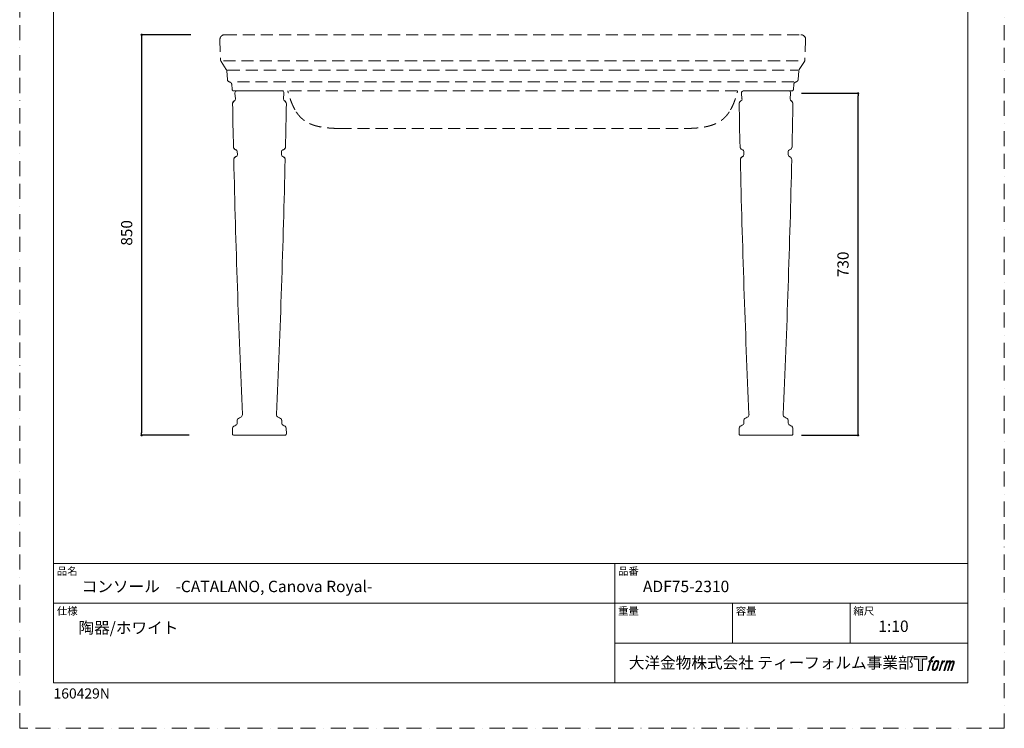
# Model space of a CAD drawing. Units: millimetres. Extents: x 0 to 2100, y 0 to 2970.
# Drawn here: x 0 to 2100, y 0 to 1513 of the extents above; entities that cross this region are included whole.
import ezdxf

# ---------------------------------------------------------------- set-up
doc = ezdxf.new("R2010")
doc.units = ezdxf.units.MM
doc.header["$LTSCALE"] = 50.8
doc.header["$PDMODE"] = 1
doc.header["$PDSIZE"] = -2
doc.linetypes.add('BORDER', pattern=[44.45, 12.7, -6.35, 12.7, -6.35, 0, -6.35])
doc.linetypes.add('HIDDEN', pattern=[9.525, 6.35, -3.175])
for name, color, linetype, lineweight in [('DIM', 7, 'Continuous', 13), ('MODEL', 7, 'Continuous', 20), ('TEMPLATE', 7, 'Continuous', 20)]:
    doc.layers.add(name, color=color, linetype=linetype, lineweight=lineweight)
doc.layers.add('LOGO', color=7, linetype='Continuous')
doc.layers.add('PRINT BORDER', color=4, linetype='BORDER', lineweight=20, plot=False)
doc.styles.add('ＭＳ ゴシック', font='msgothic.ttc', dxfattribs={"bigfont": 'ＭＳ ゴシック'})
doc.dimstyles.new('tfrom線あり', dxfattribs={"dimtxt": 24, "dimasz": 5, "dimexe": 0, "dimexo": 10, "dimgap": 20, "dimtad": 1, "dimdec": 0, "dimzin": 11, "dimdsep": 46, "dimtxsty": 'ＭＳ ゴシック', "dimblk": 'DOT', "dimcen": 0, "dimazin": 0, "dimtfac": 1, "dimtdec": 1, "dimtix": 1, "dimtofl": 0, "dimtmove": 0, "dimatfit": 0, "dimldrblk": 'DOT', "dimfxl": 1, "dimfrac": 2, "dimtolj": 1, "dimtzin": 11, "dimarcsym": 0})

# ---------------------------------------------------------------- blocks, each defined once
blk = doc.blocks.new('block 4')
at = {"layer": 'LOGO', "true_color": 0x221814}
h = blk.add_hatch(color=250, dxfattribs=at)
h.dxf.hatch_style = 2
h.paths.add_polyline_path([(83.8, 167.6), (83.8, 159.8), (71.4, 159.8), (71.4, 127.8), (60.4, 127.8), (60.4, 159.8), (48.2, 159.8), (48.2, 167.6)])
at = {"layer": 'LOGO', "lineweight": 0}
blk.add_lwpolyline([(83.8, 167.6), (83.8, 159.8), (71.4, 159.8), (71.4, 127.8), (60.4, 127.8), (60.4, 159.8), (48.2, 159.8), (48.2, 167.6), (83.8, 167.6)], dxfattribs=at)
blk = doc.blocks.new('block 5')
at = {"layer": 'LOGO', "true_color": 0x221814}
h = blk.add_hatch(color=250, dxfattribs=at)
h.dxf.hatch_style = 2
edge = h.paths.add_edge_path()
edge.add_spline(control_points=[(100.5, 166.7), (102, 167.1), (104, 166.8), (104, 166.8), (104, 166.8), (103, 163.9), (103, 163.9), (103, 163.9), (101.1, 164.4), (99.6, 163.2), (98.4, 162.3), (97.7, 159.8), (97.4, 158.9), (97.4, 158.9), (96.1, 154.9), (96.1, 154.9), (96.1, 154.9), (100.3, 154.9), (100.3, 154.9), (100.3, 154.9), (99.6, 152.4), (99.6, 152.4), (99.6, 152.4), (95.4, 152.4), (95.4, 152.4), (95.4, 152.4), (87.8, 127.8), (87.8, 127.8), (87.8, 127.8), (85.4, 127.8), (85.4, 127.8), (85.4, 127.8), (93, 152.4), (93, 152.4), (93, 152.4), (89.9, 152.4), (89.9, 152.4), (89.9, 152.4), (90.5, 154.9), (90.5, 154.9), (90.5, 154.9), (93.7, 154.9), (93.7, 154.9), (93.7, 154.9), (94.8, 158.4), (94.8, 158.4), (95.7, 161.3), (96.5, 162.8), (97.2, 164), (97.8, 165.2), (99.1, 166.3), (100.5, 166.7)], knot_values=[0, 0, 0, 0, 1, 1, 1, 2, 2, 2, 3, 3, 3, 4, 4, 4, 5, 5, 5, 6, 6, 6, 7, 7, 7, 8, 8, 8, 9, 9, 9, 10, 10, 10, 11, 11, 11, 12, 12, 12, 13, 13, 13, 14, 14, 14, 15, 15, 15, 16, 16, 16, 17, 17, 17, 17], degree=3, periodic=1)
h = blk.add_hatch(color=250, dxfattribs=at)
h.dxf.hatch_style = 2
edge = h.paths.add_edge_path()
edge.add_spline(control_points=[(101.6, 132.8), (101.6, 134.7), (102.2, 138.1), (103.7, 142.5), (105.8, 148.6), (107.1, 150.8), (108.2, 151.9), (109.7, 153.5), (111.9, 153.5), (112.5, 153.5), (113.4, 153.3), (114.7, 152.8), (114.7, 150.8), (114.8, 149.1), (114.3, 145.9), (112.6, 140.9), (110.6, 135.2), (109.5, 132.9), (108.5, 131.9), (106.7, 130.1), (104.8, 130.2), (104.5, 130.2), (104.2, 130.2), (101.6, 130.6), (101.6, 132.8)], knot_values=[0, 0, 0, 0, 1, 1, 1, 2, 2, 2, 3, 3, 3, 4, 4, 4, 5, 5, 5, 6, 6, 6, 7, 7, 7, 8, 8, 8, 8], degree=3, periodic=1)
edge = h.paths.add_edge_path()
edge.add_spline(control_points=[(106.3, 153.4), (104.8, 151.5), (103.7, 149.9), (101.9, 144.6), (100.3, 139.8), (99.2, 136.3), (99.1, 132), (98.9, 128.9), (100.9, 127.8), (103.7, 127.8), (104.9, 127.8), (108, 127.9), (110.2, 130.6), (111.7, 132.5), (113.2, 134.5), (115.1, 140.9), (116.6, 146.4), (117.7, 149.9), (117.6, 151.9), (117.6, 151.9), (117.6, 151.9), (117.6, 151.9), (117.1, 155.2), (114.7, 155.9), (113.3, 155.9), (112, 155.9), (108.3, 156.1), (106.3, 153.4)], knot_values=[0, 0, 0, 0, 1, 1, 1, 2, 2, 2, 3, 3, 3, 4, 4, 4, 5, 5, 5, 6, 6, 6, 7, 7, 7, 8, 8, 8, 9, 9, 9, 9], degree=3, periodic=1)
h = blk.add_hatch(color=250, dxfattribs=at)
h.dxf.hatch_style = 2
edge = h.paths.add_edge_path()
edge.add_spline(control_points=[(126.4, 154.8), (126.4, 154.8), (128.8, 154.8), (128.8, 154.8), (128.8, 154.8), (127.7, 151.3), (127.7, 151.3), (128.6, 152.3), (129.9, 153.6), (131, 154.3), (132.7, 155.3), (133.7, 155.4), (134.7, 155.4), (134.7, 155.4), (133.7, 152), (133.7, 152), (133, 152.3), (130.9, 151.8), (129.7, 150.9), (128.7, 150.1), (127.9, 149.5), (127, 147.8), (126.2, 146.2), (125.5, 143.5), (124.3, 139.7), (124.3, 139.7), (120.6, 127.8), (120.6, 127.8), (120.6, 127.8), (118.2, 127.8), (118.2, 127.8), (118.2, 127.8), (126.4, 154.8), (126.4, 154.8)], knot_values=[0, 0, 0, 0, 1, 1, 1, 2, 2, 2, 3, 3, 3, 4, 4, 4, 5, 5, 5, 6, 6, 6, 7, 7, 7, 8, 8, 8, 9, 9, 9, 10, 10, 10, 11, 11, 11, 11], degree=3, periodic=1)
h = blk.add_hatch(color=250, dxfattribs=at)
h.dxf.hatch_style = 2
edge = h.paths.add_edge_path()
edge.add_spline(control_points=[(139.9, 154.8), (139.9, 154.8), (142, 154.8), (142, 154.8), (142, 154.8), (141, 151.3), (141, 151.3), (141.9, 152.8), (142.7, 153.4), (143.9, 154.3), (145, 155.1), (146.3, 155.3), (147.2, 155.3), (148.4, 155.3), (149.5, 155.1), (150.1, 153.8), (150.5, 152.8), (150.5, 152.7), (150.4, 150.8), (151.6, 152.8), (152.4, 153.6), (153.9, 154.5), (155.4, 155.3), (156.3, 155.4), (157.4, 155.2), (158.9, 155), (159.9, 154.4), (160.4, 152.8), (160.9, 151.1), (160.6, 150.2), (160, 147.6), (159.7, 146.4), (159.3, 144.9), (158.7, 143.2), (158.7, 143.2), (153.9, 127.8), (153.9, 127.8), (153.9, 127.8), (151.4, 127.8), (151.4, 127.8), (151.4, 127.8), (155.6, 141.3), (155.6, 141.3), (156.5, 144.1), (157.1, 146.2), (157.4, 147.4), (157.8, 149.1), (158, 149.6), (157.8, 150.8), (157.6, 151.8), (157.1, 152.6), (156.1, 152.6), (155.1, 152.6), (154.3, 152.4), (153.2, 151.3), (152, 150.1), (151.1, 148.8), (150.3, 147.2), (149.6, 145.7), (148.9, 143.7), (148.1, 141.3), (148.1, 141.3), (143.9, 127.8), (143.9, 127.8), (143.9, 127.8), (141.5, 127.8), (141.5, 127.8), (141.5, 127.8), (146.3, 143.2), (146.3, 143.2), (146.8, 144.8), (147.2, 146.2), (147.5, 147.2), (147.9, 149), (148, 150.2), (147.7, 151.3), (147.4, 152.4), (146.8, 152.7), (145.9, 152.7), (145.1, 152.7), (144.3, 152.3), (143.5, 151.7), (142.3, 150.8), (141.9, 150.1), (141.4, 149.3), (140.6, 148.2), (140.3, 147.5), (139.7, 145.8), (139.1, 144.2), (138.5, 142.3), (138.1, 141), (138.1, 141), (133.9, 127.8), (133.9, 127.8), (133.9, 127.8), (131.4, 127.8), (131.4, 127.8), (131.4, 127.8), (139.9, 154.8), (139.9, 154.8)], knot_values=[0, 0, 0, 0, 1, 1, 1, 2, 2, 2, 3, 3, 3, 4, 4, 4, 5, 5, 5, 6, 6, 6, 7, 7, 7, 8, 8, 8, 9, 9, 9, 10, 10, 10, 11, 11, 11, 12, 12, 12, 13, 13, 13, 14, 14, 14, 15, 15, 15, 16, 16, 16, 17, 17, 17, 18, 18, 18, 19, 19, 19, 20, 20, 20, 21, 21, 21, 22, 22, 22, 23, 23, 23, 24, 24, 24, 25, 25, 25, 26, 26, 26, 27, 27, 27, 28, 28, 28, 29, 29, 29, 30, 30, 30, 31, 31, 31, 32, 32, 32, 33, 33, 33, 33], degree=3, periodic=1)
at = {"layer": 'LOGO', "lineweight": 0}
for points, knots in [([(100.5, 166.7), (102, 167.1), (104, 166.8), (104, 166.8), (104, 166.8), (103, 163.9), (103, 163.9), (103, 163.9), (101.1, 164.4), (99.6, 163.2), (98.4, 162.3), (97.7, 159.8), (97.4, 158.9), (97.4, 158.9), (96.1, 154.9), (96.1, 154.9), (96.1, 154.9), (100.3, 154.9), (100.3, 154.9), (100.3, 154.9), (99.6, 152.4), (99.6, 152.4), (99.6, 152.4), (95.4, 152.4), (95.4, 152.4), (95.4, 152.4), (87.8, 127.8), (87.8, 127.8), (87.8, 127.8), (85.4, 127.8), (85.4, 127.8), (85.4, 127.8), (93, 152.4), (93, 152.4), (93, 152.4), (89.9, 152.4), (89.9, 152.4), (89.9, 152.4), (90.5, 154.9), (90.5, 154.9), (90.5, 154.9), (93.7, 154.9), (93.7, 154.9), (93.7, 154.9), (94.8, 158.4), (94.8, 158.4), (95.7, 161.3), (96.5, 162.8), (97.2, 164), (97.8, 165.2), (99.1, 166.3), (100.5, 166.7)], [0, 0, 0, 0, 1, 1, 1, 2, 2, 2, 3, 3, 3, 4, 4, 4, 5, 5, 5, 6, 6, 6, 7, 7, 7, 8, 8, 8, 9, 9, 9, 10, 10, 10, 11, 11, 11, 12, 12, 12, 13, 13, 13, 14, 14, 14, 15, 15, 15, 16, 16, 16, 17, 17, 17, 17]), ([(106.3, 153.4), (104.8, 151.5), (103.7, 149.9), (101.9, 144.6), (100.3, 139.8), (99.2, 136.3), (99.1, 132), (98.9, 128.9), (100.9, 127.8), (103.7, 127.8), (104.9, 127.8), (108, 127.9), (110.2, 130.6), (111.7, 132.5), (113.2, 134.5), (115.1, 140.9), (116.6, 146.4), (117.7, 149.9), (117.6, 151.9), (117.6, 151.9), (117.6, 151.9), (117.6, 151.9), (117.1, 155.2), (114.7, 155.9), (113.3, 155.9), (112, 155.9), (108.3, 156.1), (106.3, 153.4)], [0, 0, 0, 0, 1, 1, 1, 2, 2, 2, 3, 3, 3, 4, 4, 4, 5, 5, 5, 6, 6, 6, 7, 7, 7, 8, 8, 8, 9, 9, 9, 9]), ([(101.6, 132.8), (101.6, 134.7), (102.2, 138.1), (103.7, 142.5), (105.8, 148.6), (107.1, 150.8), (108.2, 151.9), (109.7, 153.5), (111.9, 153.5), (112.5, 153.5), (113.4, 153.3), (114.7, 152.8), (114.7, 150.8), (114.8, 149.1), (114.3, 145.9), (112.6, 140.9), (110.6, 135.2), (109.5, 132.9), (108.5, 131.9), (106.7, 130.1), (104.8, 130.2), (104.5, 130.2), (104.2, 130.2), (101.6, 130.6), (101.6, 132.8)], [0, 0, 0, 0, 1, 1, 1, 2, 2, 2, 3, 3, 3, 4, 4, 4, 5, 5, 5, 6, 6, 6, 7, 7, 7, 8, 8, 8, 8]), ([(126.4, 154.8), (126.4, 154.8), (128.8, 154.8), (128.8, 154.8), (128.8, 154.8), (127.7, 151.3), (127.7, 151.3), (128.6, 152.3), (129.9, 153.6), (131, 154.3), (132.7, 155.3), (133.7, 155.4), (134.7, 155.4), (134.7, 155.4), (133.7, 152), (133.7, 152), (133, 152.3), (130.9, 151.8), (129.7, 150.9), (128.7, 150.1), (127.9, 149.5), (127, 147.8), (126.2, 146.2), (125.5, 143.5), (124.3, 139.7), (124.3, 139.7), (120.6, 127.8), (120.6, 127.8), (120.6, 127.8), (118.2, 127.8), (118.2, 127.8), (118.2, 127.8), (126.4, 154.8), (126.4, 154.8)], [0, 0, 0, 0, 1, 1, 1, 2, 2, 2, 3, 3, 3, 4, 4, 4, 5, 5, 5, 6, 6, 6, 7, 7, 7, 8, 8, 8, 9, 9, 9, 10, 10, 10, 11, 11, 11, 11]), ([(139.9, 154.8), (139.9, 154.8), (142, 154.8), (142, 154.8), (142, 154.8), (141, 151.3), (141, 151.3), (141.9, 152.8), (142.7, 153.4), (143.9, 154.3), (145, 155.1), (146.3, 155.3), (147.2, 155.3), (148.4, 155.3), (149.5, 155.1), (150.1, 153.8), (150.5, 152.8), (150.5, 152.7), (150.4, 150.8), (151.6, 152.8), (152.4, 153.6), (153.9, 154.5), (155.4, 155.3), (156.3, 155.4), (157.4, 155.2), (158.9, 155), (159.9, 154.4), (160.4, 152.8), (160.9, 151.1), (160.6, 150.2), (160, 147.6), (159.7, 146.4), (159.3, 144.9), (158.7, 143.2), (158.7, 143.2), (153.9, 127.8), (153.9, 127.8), (153.9, 127.8), (151.4, 127.8), (151.4, 127.8), (151.4, 127.8), (155.6, 141.3), (155.6, 141.3), (156.5, 144.1), (157.1, 146.2), (157.4, 147.4), (157.8, 149.1), (158, 149.6), (157.8, 150.8), (157.6, 151.8), (157.1, 152.6), (156.1, 152.6), (155.1, 152.6), (154.3, 152.4), (153.2, 151.3), (152, 150.1), (151.1, 148.8), (150.3, 147.2), (149.6, 145.7), (148.9, 143.7), (148.1, 141.3), (148.1, 141.3), (143.9, 127.8), (143.9, 127.8), (143.9, 127.8), (141.5, 127.8), (141.5, 127.8), (141.5, 127.8), (146.3, 143.2), (146.3, 143.2), (146.8, 144.8), (147.2, 146.2), (147.5, 147.2), (147.9, 149), (148, 150.2), (147.7, 151.3), (147.4, 152.4), (146.8, 152.7), (145.9, 152.7), (145.1, 152.7), (144.3, 152.3), (143.5, 151.7), (142.3, 150.8), (141.9, 150.1), (141.4, 149.3), (140.6, 148.2), (140.3, 147.5), (139.7, 145.8), (139.1, 144.2), (138.5, 142.3), (138.1, 141), (138.1, 141), (133.9, 127.8), (133.9, 127.8), (133.9, 127.8), (131.4, 127.8), (131.4, 127.8), (131.4, 127.8), (139.9, 154.8), (139.9, 154.8)], [0, 0, 0, 0, 1, 1, 1, 2, 2, 2, 3, 3, 3, 4, 4, 4, 5, 5, 5, 6, 6, 6, 7, 7, 7, 8, 8, 8, 9, 9, 9, 10, 10, 10, 11, 11, 11, 12, 12, 12, 13, 13, 13, 14, 14, 14, 15, 15, 15, 16, 16, 16, 17, 17, 17, 18, 18, 18, 19, 19, 19, 20, 20, 20, 21, 21, 21, 22, 22, 22, 23, 23, 23, 24, 24, 24, 25, 25, 25, 26, 26, 26, 27, 27, 27, 28, 28, 28, 29, 29, 29, 30, 30, 30, 31, 31, 31, 32, 32, 32, 33, 33, 33, 33])]:
    blk.add_open_spline(points, degree=3, knots=knots, dxfattribs=at)
blk = doc.blocks.new('block 3')
at = {"layer": 'LOGO'}
for name in ['block 4', 'block 5']:
    blk.add_blockref(name, (0, 0), dxfattribs=at)
blk = doc.blocks.new('名称未設定-1')
at = {"layer": 'LOGO'}
blk.add_blockref('block 3', (0, 0), dxfattribs=at)
blk = doc.blocks.new('_DOT')
at = {"color": 0, "linetype": 'ByBlock', "lineweight": -2}
blk.add_line((-0.5, 0), (-1, 0), dxfattribs=at)
at = {"color": 0, "linetype": 'ByBlock', "lineweight": -2, "const_width": 0.5}
blk.add_lwpolyline([(-0.25, 0, 1), (0.25, 0, 1)], format="xyb", close=True, dxfattribs=at)
blk = doc.blocks.new('*D132')
at = {"layer": 'Defpoints', "color": 0}
for p in [(375.3, 1480.5), (260.1, 625.5), (371.8, 625.5)]:
    blk.add_point(p, dxfattribs=at)
at = {"layer": 'MODEL', "color": 0, "lineweight": -2}
for p, q in [((365.3, 1480.5), (260.1, 1480.5)), ((260.1, 1475.5), (260.1, 630.5)), ((361.8, 625.5), (260.1, 625.5))]:
    blk.add_line(p, q, dxfattribs=at)
at = {"layer": 'MODEL', "color": 0, "lineweight": -2, "xscale": 5, "yscale": 5, "zscale": 5}
for p, rotation in [((260.1, 1480.5), 89.99999999999999), ((260.1, 625.5), 270)]:
    blk.add_blockref('_DOT', p, dxfattribs=dict(at, rotation=rotation))
at = {"layer": 'MODEL', "color": 0, "linetype": 'Continuous', "insert": (228.1, 1057.6), "char_height": 24, "attachment_point": 5, "rotation": 90, "style": 'ＭＳ ゴシック'}
blk.add_mtext('\\A1;850', dxfattribs=at)
blk = doc.blocks.new('*D133')
at = {"layer": 'Defpoints', "color": 0}
for p in [(1657.1, 1355.5), (1788, 1355.5), (1657.1, 625.5)]:
    blk.add_point(p, dxfattribs=at)
at = {"layer": 'DIM', "color": 0, "linetype": 'Continuous', "lineweight": -2}
for p, q in [((1667.1, 1355.5), (1788, 1355.5)), ((1788, 630.5), (1788, 1350.5)), ((1667.1, 625.5), (1788, 625.5))]:
    blk.add_line(p, q, dxfattribs=at)
at = {"layer": 'DIM', "color": 0, "lineweight": -2, "xscale": 5, "yscale": 5, "zscale": 5}
for p, rotation in [((1788, 1355.5), 89.99999999999999), ((1788, 625.5), 270)]:
    blk.add_blockref('_DOT', p, dxfattribs=dict(at, rotation=rotation))
at = {"layer": 'DIM', "color": 0, "linetype": 'Continuous', "insert": (1756, 990.5), "char_height": 24, "attachment_point": 5, "rotation": 90, "style": 'ＭＳ ゴシック'}
blk.add_mtext('\\A1;730', dxfattribs=at)

msp = doc.modelspace()

# ---------------------------------------------------------------- linework, layer by layer
at = {"layer": 'MODEL', "linetype": 'HIDDEN', "ltscale": 0.08}
for p, q in [((427, 1470.2), (428.5, 1426.8)), ((437, 1480.5), (1666.3, 1480.5)), ((1676.3, 1470.2), (1674.7, 1426.8)), ((440.7, 1406.6), (429.5, 1423.7)), ((434.5, 1425.1), (1668.7, 1425.1)), ((1662.6, 1406.6), (1673.7, 1423.7)), ((442.9, 1385.2), (441.6, 1403.8)), ((443.5, 1405.3), (1659.7, 1405.3)), ((1660.3, 1385.2), (1661.6, 1403.8)), ((1651.3, 1380), (452, 1380)), ((453, 1364.2), (452.3, 1374.3)), ((1650.3, 1364.2), (1651, 1374.3)), ((461.6, 1360.5), (457, 1360.5)), ((1646.3, 1360.5), (461.6, 1360.5)), ((466.7, 1360.5), (466.2, 1360.5)), ((466.7, 1360.5), (474.5, 1360.5)), ((554.3, 1360.5), (474.5, 1360.5)), ((554.3, 1360.5), (562.1, 1360.5)), ((562.6, 1360.5), (562.1, 1360.5)), ((562.6, 1360.5), (562.6, 1360.5)), ((1540.6, 1360.5), (1540.7, 1360.5)), ((1540.7, 1360.5), (1541.2, 1360.5)), ((1636.5, 1360.5), (1628.8, 1360.5)), ((1636.5, 1360.5), (1637.1, 1360.5)), ((681.6, 1280.5), (1421.6, 1280.5))]:
    msp.add_line(p, q, dxfattribs=at)
at = {"layer": 'MODEL'}
for p, q in [((460.1, 1343.6), (459.2, 1356.2)), ((463.7, 1360.5), (463.2, 1360.5)), ((463.7, 1360.5), (471.5, 1360.5)), ((551.3, 1360.5), (471.5, 1360.5)), ((551.3, 1360.5), (559.1, 1360.5)), ((559.6, 1360.5), (559.1, 1360.5)), ((559.6, 1360.5), (559.6, 1360.5)), ((563.6, 1356.2), (562.7, 1343.6)), ((1539.6, 1356.2), (1540.5, 1343.6)), ((1543.6, 1360.5), (1544.2, 1360.5)), ((1543.6, 1360.5), (1543.6, 1360.5)), ((1551.9, 1360.5), (1544.2, 1360.5)), ((1551.9, 1360.5), (1631.8, 1360.5)), ((1639.5, 1360.5), (1631.8, 1360.5)), ((1639.5, 1360.5), (1640.1, 1360.5)), ((1643.2, 1343.6), (1644, 1356.2)), ((457.5, 1339.2), (457.4, 1339.2)), ((565.3, 1339.2), (565.4, 1339.2)), ((1538, 1339.2), (1537.9, 1339.2)), ((1645.7, 1339.2), (1645.8, 1339.2)), ((464.1, 1231), (464.2, 1224.8)), ((558.7, 1231), (558.6, 1224.8)), ((1544.5, 1231), (1544.7, 1224.8)), ((1639.2, 1231), (1639, 1224.8)), ((464, 657.8), (463.9, 651.6)), ((558.8, 657.8), (558.9, 651.6)), ((1544.5, 657.8), (1544.4, 651.6)), ((1639.2, 657.8), (1639.3, 651.6)), ((454.2, 641), (453.9, 628.6)), ((568.6, 641), (568.8, 628.6)), ((1534.6, 641), (1534.4, 628.6)), ((1649.1, 641), (1649.3, 628.6)), ((457, 625.5), (457.6, 625.5)), ((457.6, 625.5), (466.3, 625.5)), ((466.3, 625.5), (556.5, 625.5)), ((565.2, 625.5), (556.5, 625.5)), ((565.2, 625.5), (565.8, 625.5)), ((565.8, 625.5), (565.8, 625.5)), ((1538, 625.5), (1537.4, 625.5)), ((1537.4, 625.5), (1537.4, 625.5)), ((1538, 625.5), (1546.8, 625.5)), ((1636.9, 625.5), (1546.8, 625.5)), ((1645.7, 625.5), (1636.9, 625.5)), ((1646.3, 625.5), (1645.7, 625.5))]:
    msp.add_line(p, q, dxfattribs=at)
at = {"layer": 'MODEL', "linetype": 'HIDDEN', "ltscale": 0.08}
for centre, radius, start, end in [((437, 1470.5), 10, 90, 182.0355), ((1666.3, 1470.5), 10, 357.9645, 90), ((434.5, 1427), 6, 182.0355, 213.1706), ((1668.7, 1427), 6, 326.8294, 357.9645), ((435.6, 1403.4), 6, 3.997, 33.1706), ((1667.6, 1403.4), 6, 146.8294, 176.003), ((448.9, 1385.6), 6, 183.997, 257.4425), ((446.3, 1373.9), 6, 4, 77.4425), ((1656.9, 1373.9), 6, 102.5575, 176), ((1654.3, 1385.6), 6, 282.5575, 356.003), ((457, 1364.5), 4, 184, 270), ((1646.3, 1364.5), 4, 270, 356)]:
    msp.add_arc(centre, radius, start, end, dxfattribs=at)
at = {"layer": 'MODEL'}
for centre, radius, start, end in [((463.2, 1356.5), 4, 90.0037, 183.9963), ((559.6, 1356.5), 4, 356.0037, 89.9963), ((1543.6, 1356.5), 4, 90.0037, 183.9963), ((1640.1, 1356.5), 4, 356.0037, 89.9963), ((460, 1333.7), 6, 115.1231, 181.0526), ((25983.3, 1804.2), 25533.6, 181.05604, 181.26376), ((460.5, 1333.8), 5.95, 123.6069, 163.2044), ((455.6, 1343.3), 4.47, 295.1235, 3.9963), ((567.2, 1343.3), 4.47, 176.0037, 244.8765), ((562.8, 1333.7), 6, 358.9474, 64.8769), ((562.3, 1333.8), 5.94, 16.7995, 56.3906), ((-24960.5, 1804.2), 25533.6, 358.73624, 358.94396), ((1540.4, 1333.7), 6, 115.1231, 181.0526), ((27063.7, 1804.2), 25533.6, 181.05604, 181.26376), ((1540.9, 1333.8), 5.94, 123.6094, 163.2005), ((1536.1, 1343.3), 4.47, 295.1235, 3.9963), ((1647.6, 1343.3), 4.47, 176.0037, 244.8765), ((1643.3, 1333.7), 6, 358.9474, 64.8769), ((1642.8, 1333.8), 5.95, 16.7956, 56.3931), ((-23880, 1804.2), 25533.6, 358.73624, 358.94396), ((462, 1241.2), 6.17, 181.2668, 244.1405), ((560.8, 1241.2), 6.17, 295.8595, 358.7332), ((1542.5, 1241.2), 6.17, 181.2668, 244.1405), ((1641.2, 1241.2), 6.17, 295.8595, 358.7332), ((463.3, 1214.2), 6.66, 114.643, 181.3214), ((462.3, 1241.4), 6.01, 203.7616, 227.0172), ((463.7, 1214), 6.58, 131.2407, 160.2992), ((476.2, 1270.5), 38.7, 244.0879, 247.7623), ((482.8, 1171), 54.1, 113.0692, 114.3378), ((460.1, 1231), 4, 1.2902, 67.7037), ((460, 1224.7), 4.25, 292.771, 1.2975), ((562.8, 1224.7), 4.25, 178.7025, 247.229), ((562.7, 1231), 4, 112.2963, 178.7098), ((546.6, 1270.5), 38.7, 292.2377, 295.9121), ((540, 1171), 54.1, 65.6622, 66.9308), ((559.5, 1214.2), 6.66, 358.6786, 65.357), ((559.1, 1214), 6.58, 19.7029, 48.7573), ((560.4, 1241.4), 6.01, 313.028, 336.1577), ((1543.7, 1214.2), 6.66, 114.643, 181.3214), ((1542.8, 1241.4), 6.01, 203.8423, 226.972), ((1544.2, 1214), 6.58, 131.2427, 160.2971), ((1556.7, 1270.5), 38.7, 244.0879, 247.7623), ((1563.3, 1171), 54.1, 113.0692, 114.3378), ((1540.5, 1231), 4, 1.2902, 67.7037), ((1540.4, 1224.7), 4.25, 292.771, 1.2975), ((1643.3, 1224.7), 4.25, 178.7025, 247.229), ((1643.2, 1231), 4, 112.2963, 178.7098), ((1620.4, 1171), 54.1, 65.6622, 66.9308), ((1627, 1270.5), 38.7, 292.2377, 295.9121), ((1640, 1214.2), 6.66, 358.6786, 65.357), ((1639.5, 1214), 6.58, 19.7008, 48.7593), ((1640.9, 1241.4), 6.01, 312.9828, 336.2384), ((25932, 1803.2), 25482.2, 181.32484, 182.54938), ((-24909.2, 1803.2), 25482.2, 357.45062, 358.67516), ((27012.4, 1803.2), 25482.2, 181.32484, 182.54938), ((-23828.7, 1803.2), 25482.2, 357.45062, 358.67516), ((458.6, 651.7), 5.3, 293.0517, 358.9968), ((468.5, 657.7), 4.44, 117.6495, 178.9974), ((501.4, 594.8), 75.4, 113.4349, 117.6525), ((469, 669.5), 6, 293.4442, 2.5458), ((553.8, 669.5), 6, 177.4542, 246.5558), ((521.4, 594.8), 75.4, 62.3475, 66.5651), ((554.3, 657.7), 4.44, 1.0026, 62.3505), ((564.2, 651.7), 5.3, 181.0032, 246.9483), ((1539.1, 651.7), 5.3, 293.0517, 358.9968), ((1548.9, 657.7), 4.44, 117.6495, 178.9974), ((1581.9, 594.8), 75.4, 113.4349, 117.6525), ((1549.5, 669.5), 6, 293.4442, 2.5458), ((1634.2, 669.5), 6, 177.4542, 246.5558), ((1601.8, 594.8), 75.4, 62.3475, 66.5651), ((1634.8, 657.7), 4.44, 1.0026, 62.3505), ((1644.6, 651.7), 5.3, 181.0032, 246.9483), ((458.6, 640.9), 4.43, 117.6947, 178.9974), ((482.8, 594.7), 56.6, 113.0336, 117.7069), ((539.9, 594.7), 56.6, 62.2931, 66.9664), ((564.2, 640.9), 4.43, 1.0026, 62.3053), ((1539, 640.9), 4.43, 117.6947, 178.9974), ((1563.3, 594.7), 56.6, 113.0336, 117.7069), ((1620.4, 594.7), 56.6, 62.2931, 66.9664), ((1644.6, 640.9), 4.43, 1.0026, 62.3053), ((456.9, 628.5), 3, 179.0033, 269.9967), ((565.8, 628.5), 3, 270.0033, 0.9967), ((1537.4, 628.5), 3, 179.0033, 269.9967), ((1646.3, 628.5), 3, 270.0033, 0.9967)]:
    msp.add_arc(centre, radius, start, end, dxfattribs=at)
at = {"layer": 'MODEL', "linetype": 'HIDDEN', "ltscale": 0.08}
for points, degree, knots in [([(587, 1320.5), (587, 1320.5), (586.9, 1320.7), (586.9, 1320.7), (586.6, 1321.2), (586.4, 1321.6), (586.1, 1322.2), (585.9, 1322.5), (585.6, 1323.2), (585.1, 1324), (584.5, 1325.3), (583.6, 1327), (582.6, 1329.2), (581.5, 1331.8), (580.5, 1334), (579.5, 1336.6), (578.1, 1340.2), (576.8, 1344.1), (575.6, 1347.9), (574.5, 1351.4), (573.7, 1354), (573.1, 1356), (572.7, 1357.5), (572.4, 1358.7), (572.1, 1359.8), (572, 1360.4), (571.9, 1360.5)], 3, [0, 0, 0, 0, 2.76925, 5.541696, 8.842065, 12.18503, 13.891708, 15.603244, 17.347771, 21.468752, 23.889957, 27.677328, 33.67889, 36.166633, 39.476993, 42.436847, 45.688836, 51.089369, 54.738764, 58.958781, 65.944238, 68.878927, 72.088845, 75.806808, 79.543977, 80.638996, 80.638996, 80.638996, 80.638996]), ([(1516.2, 1320.5), (1516.2, 1320.5), (1516.3, 1320.7), (1516.3, 1320.7), (1516.6, 1321.2), (1516.8, 1321.6), (1517.1, 1322.2), (1517.3, 1322.5), (1517.7, 1323.2), (1518.1, 1324), (1518.7, 1325.3), (1519.6, 1327), (1520.6, 1329.2), (1521.8, 1331.8), (1522.7, 1334), (1523.8, 1336.6), (1525.1, 1340.2), (1526.5, 1344.1), (1527.7, 1347.9), (1528.8, 1351.4), (1529.5, 1354), (1530.1, 1356), (1530.5, 1357.5), (1530.8, 1358.7), (1531.1, 1359.8), (1531.3, 1360.4), (1531.3, 1360.5)], 3, [0, 0, 0, 0, 2.76925, 5.541696, 8.842065, 12.18503, 13.891708, 15.603244, 17.347771, 21.468752, 23.889957, 27.677328, 33.67889, 36.166633, 39.476993, 42.436847, 45.688836, 51.089369, 54.738764, 58.958781, 65.944238, 68.878927, 72.088845, 75.806808, 79.543977, 80.638996, 80.638996, 80.638996, 80.638996]), ([(681.6, 1280.5), (669, 1280.6), (656.4, 1281.2), (643.4, 1282.6), (630.3, 1284.5), (616.9, 1289.2), (603.8, 1298.4), (594.3, 1309.6), (592.6, 1311.7), (591.1, 1313.9), (589.6, 1316.1), (588.3, 1318.3), (587, 1320.5)], 7, [0.0000028, 0.0000028, 0.0000028, 0.0000028, 0.0000028, 0.0000028, 0.0000028, 0.0000028, 0.5346, 0.5346, 0.5346, 0.5346, 0.5346, 0.6564853, 0.6564853, 0.6564853, 0.6564853, 0.6564853, 0.6564853, 0.6564853, 0.6564853]), ([(1421.6, 1280.5), (1434.2, 1280.6), (1446.8, 1281.2), (1459.9, 1282.6), (1473, 1284.5), (1486.3, 1289.2), (1499.4, 1298.4), (1509, 1309.6), (1510.6, 1311.7), (1512.2, 1313.9), (1513.6, 1316.1), (1514.9, 1318.3), (1516.2, 1320.5)], 7, [0.0000028, 0.0000028, 0.0000028, 0.0000028, 0.0000028, 0.0000028, 0.0000028, 0.0000028, 0.5346, 0.5346, 0.5346, 0.5346, 0.5346, 0.6564853, 0.6564853, 0.6564853, 0.6564853, 0.6564853, 0.6564853, 0.6564853, 0.6564853])]:
    msp.add_open_spline(points, degree=degree, knots=knots, dxfattribs=at)
at = {"layer": 'PRINT BORDER', "ltscale": 0.05}
msp.add_lwpolyline([(0, 0), (0, 2970), (2100, 2970), (2100, 0)], close=True, dxfattribs=at)
at = {"layer": 'TEMPLATE'}
for p, q in [((2022.2, 352.1), (72.2, 352.1)), ((1269.2, 97.1), (1269.2, 352.1)), ((2022.2, 267.1), (72.2, 267.1)), ((1520.2, 182.1), (1520.2, 267.1)), ((1771.2, 182.1), (1771.2, 267.1)), ((2022.2, 182.1), (1269.2, 182.1))]:
    msp.add_line(p, q, dxfattribs=at)
at = {"layer": 'TEMPLATE', "flags": 128}
msp.add_lwpolyline([(2022.2, 2897.1), (72.2, 2897.1), (72.2, 97.1), (2022.2, 97.1), (2022.2, 2897.1)], dxfattribs=at)

# ---------------------------------------------------------------- block references
at = {"layer": 'TEMPLATE', "xscale": 0.7619999999999998, "yscale": 0.7619999999999998, "zscale": 0.7619999999999998}
msp.add_blockref('名称未設定-1', (1870.8, 25.9), dxfattribs=at)

# ---------------------------------------------------------------- texts
at = {"layer": 'TEMPLATE', "attachment_point": 1, "line_spacing_factor": 0.782827, "style": 'ＭＳ ゴシック'}
for s, insert, char_height in [('品名', (79.2, 343.7), 16.29), ('品番', (1276.2, 343.7), 16.29), ('{コンソール\u3000-CATALANO, Canova Royal-}', (132.2, 315.1), 24.433), ('{ADF75-2310}', (1329.2, 315.1), 24.433), ('仕様', (79.2, 258.7), 16.29), ('重量', (1276.2, 258.7), 16.29), ('容量', (1527.2, 258.7), 16.29), ('縮尺', (1778.2, 258.7), 16.29), ('{1:10}', (1831.2, 230.1), 24.43), ('大洋金物株式会社 ティーフォルム事業部', (1299.1, 152.2), 24.433), ('{160429N}', (72.2, 85.3), 21.72)]:
    msp.add_mtext(s, dxfattribs=dict(at, insert=insert, char_height=char_height))
at = {"layer": 'TEMPLATE', "insert": (125.3, 226.8), "char_height": 24.43, "width": 1172.207, "attachment_point": 1, "line_spacing_factor": 0.933179, "style": 'ＭＳ ゴシック'}
msp.add_mtext('{陶器/ホワイト}', dxfattribs=at)

# ---------------------------------------------------------------- dimensions: what is measured, and where the dimension line sits
at = {"layer": 'DIM', "linetype": 'Continuous'}
dim = msp.add_linear_dim(base=(1788, 1355.5), p1=(1657.1, 625.5), p2=(1657.1, 1355.5), angle=90, dimstyle='tfrom線あり', override={"dimpost": '<>'}, dxfattribs=at)
dim.commit()
dim.dimension.update_dxf_attribs({"geometry": '*D133', "text_midpoint": (1788, 990.5), "dimtype": 160})
at = {"layer": 'MODEL'}
dim = msp.add_linear_dim(base=(260.1, 625.5), p1=(375.3, 1480.5), p2=(371.8, 625.5), angle=90, text='850', dimstyle='tfrom線あり', override={"dimpost": '<>'}, dxfattribs=at)
dim.commit()
dim.dimension.update_dxf_attribs({"geometry": '*D132', "text_midpoint": (260.1, 1057.6), "dimtype": 160})

doc.saveas('drawing.dxf')
